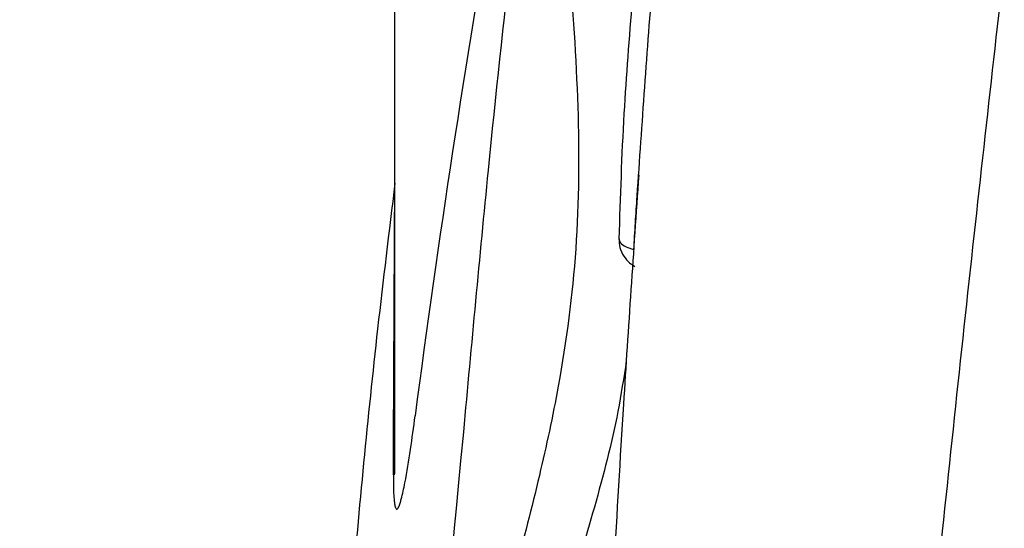
# Model space of a CAD drawing. Units: inches. Extents: x 1944 to 2407, y -1065 to -328.
# Drawn here: x 1998 to 2000, y -424 to -423 of the extents above; entities that cross this region are included whole.
import ezdxf

# ---------------------------------------------------------------- set-up
doc = ezdxf.new("R2010")
doc.units = ezdxf.units.IN
doc.header["$MEASUREMENT"] = 0
doc.linetypes.add('HIDDEN', pattern=[0.375, 0.25, -0.125])
doc.layers.add('0-BACKFILL INITIAL', color=253, linetype='Continuous')
doc.layers.add('Viewport', color=3, linetype='HIDDEN', plot=False)

msp = doc.modelspace()

# ---------------------------------------------------------------- hatches: boundary and pattern name
at = {"layer": '0-BACKFILL INITIAL'}
h = msp.add_hatch(dxfattribs=at)
h.set_pattern_fill('GRAVEL', color=256, scale=5)
h.set_pattern_definition([(228.012787504, (3.6, 5), (-40.00000000000031, -45.00000000000001), [0.67268, -66.5954402353685]), (184.969740728, (3.15, 4.5), (59.99999999999987, 5.000000000000176), [1.15434, -114.27962380615]), (132.510447078, (2, 4.4), (50.00000000000058, -54.99999999999932), [0.8139400000000001, -80.5801629804985]), (267.273689006, (0.05, 3.15), (5.000000000000121, 100.0000000000001), [1.05119, -104.067790208145]), (292.833654178, (0, 2.1), (-24.99999999999994, 60.00000000000014), [1.030775, -102.0468656404415]), (357.273689006, (0.4, 1.15), (-100.0000000000001, 5.000000000000128), [1.05119, -104.067790208145]), (37.6942404667, (1.45, 1.1), (-64.99999999999999, -49.99999999999986), [1.390145, -137.62424274458]), (72.2553283749, (2.55, 1.95), (35.00000000000014, 110), [1.31244, -129.9316074840669]), (121.429565615, (2.95, 3.2), (-40.0000000000001, 64.99999999999994), [1.05475, -104.420365548645]), (175.236358309, (2.4, 4.1), (54.99999999999992, -5.00000000000019), [1.20416, -59.0038128939615]), (222.397437798, (1.2, 4.2), (-59.99999999999982, -54.99999999999986), [1.55724, -154.1668750239745]), (138.814074834, (5, 3.1), (-35.00000000000016, 30), [0.5315049999999999, -52.61922406367349]), (171.46923439, (4.600000000000001, 3.45), (64.99999999999999, -9.999999999999975), [1.011185, -100.107557080785]), (225, (3.6, 3.6), (-5.551115123125783e-16, -4.999999999999664), [0.707105, -6.3639628118655]), (203.198590514, (3.25, 4.2), (24.99999999999995, 9.999999999999877), [0.38079, -37.6980755293195]), (291.801409486, (2.9, 4.050000000000001), (-4.99999999999842, 15.00000000000051), [0.538515, -26.3873090356725]), (30.96375653209999, (3.1, 3.55), (15.00000000000027, 9.999999999999897), [0.874645, -28.2801144742265]), (161.565051177, (3.85, 4), (10.00000000000006, -4.999999999999884), [0.632455, -15.178933300842]), (16.389540334, (0, 4.050000000000001), (49.99999999999983, 15.00000000000022), [0.886, -87.714225733347]), (70.3461759419, (0.8500000000000001, 4.3), (-20.0000000000061, -55.00000000001698), [0.7433049999999999, -73.58703873659499]), (293.198590514, (3.85, 5), (-9.999999999999853, 24.99999999999996), [0.761575, -37.3172905293195]), (343.610459666, (4.149999999999999, 4.3), (-49.99999999999983, 15.00000000000022), [0.8859999999999999, -87.71422573334497]), (339.44395478, (0, 0.95), (-25.00000000000018, 10.00000000000012), [0.8543999999999999, -41.86561872658749]), (294.775140569, (0.8, 0.65), (-25.00000000000003, 55.00000000000001), [0.71589, -70.87321531638]), (66.8014094864, (3.9, 0), (9.999999999999906, 24.99999999999985), [0.761575, -37.3172905293195]), (17.3540246363, (4.2, 0.7000000000000001), (-64.99999999999989, -19.99999999999982), [0.838155, -82.97711807120001]), (69.44395478040002, (1.45, 0), (-10.00000000000004, -24.99999999999977), [0.4272, -42.29281872658749]), (101.309932474, (3.6, 0), (-4.999999999999819, 20.00000000000006), [0.25495, -25.240147567964]), (165.963756532, (3.55, 0.25), (14.99999999999979, -5.000000000000007), [1.030775, -19.5847531280885]), (186.009005957, (2.55, 0.5), (50.00000000000023, 4.999999999999916), [0.9552499999999999, -94.56961587271401]), (303.690067526, (3.1, 3.1), (-4.999999999999936, 9.999999999999929), [0.7211099999999998, -17.30664637732]), (353.157226587, (3.5, 2.5), (85.00000000000007, -10.00000000000026), [1.25897, -124.6378131201415]), (60.9453959009, (4.75, 2.35), (-19.99999999999988, -34.99999999999989), [0.51478, -50.963370704935]), (90, (5, 2.8), (-4.999999999999999, 5), [0.3, -4.699999999999999]), (120.256437164, (2.45, 0.65), (20.00000000000004, -35.00000000000004), [0.69462, -68.76759994724901]), (48.01278750420001, (2.1, 1.25), (40, 44.99999999999987), [1.34536, -65.92276023536849]), (0, (3, 2.25), (5, 5), [1.3, -3.7]), (325.3048464690001, (4.3, 2.25), (50.0000000000007, -34.99999999999913), [0.7905699999999999, -78.26637150420999]), (254.054604099, (4.95, 1.8), (-5.000000000000188, -20.00000000000002), [0.72801, -35.6725394464025]), (207.645975364, (4.75, 1.1), (-94.99999999999974, -50.00000000000024), [1.185325, -117.347370911297]), (175.42607874, (3.7, 0.55), (-64.99999999999977, 5.000000000000007), [1.253995, -124.1453670398445])])
edge = h.paths.add_edge_path()
edge.add_line((1989.229116246069, -427.9573883518271), (1996.771774422826, -427.9573883518271))
edge.add_line((1989.229116246069, -405.8503800062326), (1989.229116246069, -427.9573883518271))
edge.add_line((1996.771774422826, -427.8942761473159), (1996.771774422826, -427.957388351827))
edge.add_line((1996.771774422826, -427.8942761473159), (1996.771774422826, -427.7392392527334))
edge.add_spline(control_points=[(1996.771774422826, -427.7392392527334), (1996.771774428536, -427.7392392526088), (1996.774964605046, -427.7391696427097), (1996.788190810489, -427.7388810458803), (1996.798261056011, -427.7386613123413), (1996.826246451634, -427.7380506688365), (1996.844170166499, -427.7376595719869), (1996.883674698939, -427.7367975800226), (1996.905337525614, -427.736324895463), (1996.928411765506, -427.7358214137576)], knot_values=[0, 0, 0, 0, 0.2499999999999999, 0.2499999999999999, 0.4999999999999998, 0.4999999999999998, 0.7499999999999999, 0.7499999999999999, 1, 1, 1, 1], degree=3, periodic=0)
edge.add_spline(control_points=[(1996.928411765507, -427.7358214137576), (1996.929146554856, -427.7358053805969), (1996.929862311992, -427.7343143536971), (1996.931230461966, -427.7288733508834), (1996.931862147264, -427.7249835312917), (1996.933008708083, -427.7156689058471), (1996.933514403367, -427.7103371232477), (1996.934450346024, -427.6989211930148), (1996.934882116948, -427.6928033926187), (1996.935304978969, -427.6867447809138)], knot_values=[0, 0, 0, 0, 0.25, 0.25, 0.5, 0.5, 0.75, 0.75, 1, 1, 1, 1], degree=3, periodic=0)
edge.add_arc((1998.116920895595, -427.1161243075877), 0.1000000000000159, 90, 108.9820701059217)
edge.add_line((1997.008215538808, -427.3917434515274), (1998.084393670394, -427.0215622664683))
edge.add_spline(control_points=[(1997.004385497469, -427.3930609000054), (1997.004772513528, -427.3929277751452), (1997.00515990746, -427.392794520305), (1997.005547677648, -427.3926611360415), (1997.006435000905, -427.3923559167052), (1997.00732429431, -427.3920500196824), (1997.008215538808, -427.3917434515274)], knot_values=[0.0006064976937266801, 0.0006064976937266801, 0.0006064976937266801, 0.0006064976937266801, 0.0009044652698442286, 0.0009044652698442286, 0.0009044652698442286, 0.001586295852661405, 0.001586295852661405, 0.001586295852661405, 0.001586295852661405], degree=3, periodic=0)
edge.add_spline(control_points=[(1997.004385497469, -427.3930609000057), (1996.984584340781, -427.3998720546212), (1996.967256300943, -427.4128553495198), (1996.949114621611, -427.4381963600131), (1996.944417084401, -427.4474954206026), (1996.938003706528, -427.4673312528935), (1996.936370501837, -427.4775215396238), (1996.936338383232, -427.487988976377)], knot_values=[0, 0, 0, 0, 0.4999999999999996, 0.4999999999999996, 0.7499999999999993, 0.7499999999999993, 1, 1, 1, 1], degree=3, periodic=0)
edge.add_line((1996.936338383232, -427.487988976377), (1996.936078602324, -427.5379198355209))
edge.add_line((1996.936078602324, -427.5379198355209), (1996.935304978969, -427.6867447809138))
edge.add_line((1998.116920895595, -427.0161243075877), (1998.403969862535, -427.0161243075877))
edge.add_spline(control_points=[(1998.47186876391, -424.9571975330842), (1998.458347650498, -425.2027136823638), (1998.441750863272, -425.4951426030756), (1998.426501256949, -425.9633687380609), (1998.414011707267, -426.4932931263913), (1998.4073037364, -426.841590260124), (1998.403942326867, -427.0161243075877)], knot_values=[0, 0, 0, 0, 0.1758714847637338, 0.4537584113174737, 0.72627464847587, 0.9999999999999999, 0.9999999999999999, 0.9999999999999999, 0.9999999999999999], degree=3, periodic=0)
edge.add_spline(control_points=[(1998.609680505631, -423.4377917140703), (1998.597644109067, -423.5358796123388), (1998.563467710329, -423.8143924633267), (1998.51893539047, -424.2915475308958), (1998.485322411776, -424.7001784786473), (1998.473406571213, -424.9278191977197), (1998.47186876391, -424.9571975330842)], knot_values=[0, 0, 0, 0, 0.1944685077668277, 0.5521779901672396, 0.9422060111119588, 1, 1, 1, 1], degree=3, periodic=0)
edge.add_line((1998.609680505631, -423.4264434561813), (1998.609680505631, -422.3450325869381))
edge.add_arc((1998.634680505632, -422.3450325869381), 0.02500000000000064, 94.9999999999998, 180)
edge.add_line((1998.74402188763, -422.3103709596205), (1998.632501612063, -422.3201277194858))
edge.add_arc((1998.741842994061, -422.2854660921682), 0.02499999999999707, 274.9999999999998, 351.2434496304712)
edge.add_line((1998.766551596872, -422.2892720016715), (1998.797239835995, -422.0976010572089))
edge.add_spline(control_points=[(1999.11999565175, -420.27186134071), (1999.106214393435, -420.3420618217936), (1999.046439922607, -420.6465475597798), (1998.950204020092, -421.1795354055151), (1998.862802706765, -421.6832474302437), (1998.819963621613, -421.9525412387648), (1998.797239835995, -422.0976010572089)], knot_values=[0, 0, 0, 0, 0.1036706603063217, 0.4496584214756761, 0.7854399554338456, 0.8454692526483487, 0.8454692526483487, 0.8454692526483487, 0.8454692526483487], degree=3, periodic=0)
edge.add_spline(control_points=[(1999.11999565175, -420.27186134071), (1999.168406230303, -420.0183774358898), (1999.193329529475, -419.8923665446978), (1999.218664855729, -419.7661243075876)], knot_values=[0.9641702702196979, 0.9641702702196979, 0.9641702702196979, 0.9641702702196979, 1, 1, 1, 1], degree=3, periodic=0)
edge.add_spline(control_points=[(1999.218664855729, -419.7661243075876), (1999.245905402503, -419.630388634409), (1999.273627812296, -419.4943872753391), (1999.333783938518, -419.203722484464), (1999.366343290939, -419.049051675095), (1999.465880442503, -418.58402513735), (1999.534317765909, -418.2746538053187), (1999.634028387555, -417.8390704397662)], knot_values=[0, 0, 0, 0, 0.02622137645280836, 0.02622137645280836, 0.05603044769888783, 0.05603044769888783, 0.1160313488896967, 0.1160313488896967, 0.1160313488896967, 0.1160313488896967], degree=3, periodic=0)
edge.add_spline(control_points=[(1999.634028387555, -417.8390704397662), (1999.658509535903, -417.7329714598689), (1999.683141918192, -417.6274311420237), (1999.737897162854, -417.3961099267748)], knot_values=[0.1245932512711026, 0.1245932512711026, 0.1245932512711026, 0.1245932512711026, 0.1455378873173983, 0.1455378873173983, 0.1455378873173983, 0.1455378873173983], degree=3, periodic=0)
edge.add_spline(control_points=[(1999.737897162854, -417.3961099267748), (1999.746127521848, -417.3615747859433), (1999.754370474503, -417.3271196770341), (1999.887456783704, -416.7729729077037), (2000.014953247364, -416.2725129114668), (2000.168519860609, -415.7090559612774), (2000.195021649268, -415.6132404736005), (2000.257145936156, -415.3929923902529)], knot_values=[0.1539803085286482, 0.1539803085286482, 0.1539803085286482, 0.1539803085286482, 0.1609159535101208, 0.1609159535101208, 0.265801459321357, 0.265801459321357, 0.2876969523392081, 0.2876969523392081, 0.2876969523392081, 0.2876969523392081], degree=3, periodic=0)
edge.add_spline(control_points=[(2000.256900234859, -415.3938546397426), (2000.345261667755, -415.0837487347506), (2000.433096637782, -414.7922678778226), (2000.581725965425, -414.3315286308788), (2000.643121779574, -414.1510567249807), (2000.764870621783, -413.8157243696288), (2000.82522364982, -413.6608639201912), (2000.94695096744, -413.3762234684535), (2001.008325256966, -413.2464434661829), (2001.086615493773, -413.103791904423), (2001.099022352312, -413.081803353518), (2001.183070891032, -412.943931490156)], knot_values=[0.2974712996794834, 0.2974712996794834, 0.2974712996794834, 0.2974712996794834, 0.370686965132592, 0.370686965132592, 0.4231297180382091, 0.4231297180382091, 0.4755724709438264, 0.4755724709438264, 0.528015223849399, 0.528015223849399, 0.5377376669875666, 0.5377376669875666, 0.5377376669875666, 0.5377376669875666], degree=3, periodic=0)
edge.add_spline(control_points=[(2001.183165088061, -412.9437528772229), (2001.188651960459, -412.9353288746449), (2001.194181579547, -412.9269506548231), (2001.244011619492, -412.8524590074574), (2001.291078552418, -412.7892181007359), (2001.367927635142, -412.6973944206595), (2001.395655156844, -412.6662801166225), (2001.452126529503, -412.6067222189845), (2001.480891122815, -412.578249197409), (2001.568781503628, -412.4963193522022), (2001.629558060835, -412.4462231127816), (2001.837034996167, -412.2942052708339), (2001.991102274593, -412.2115815981882), (2002.247609693574, -412.1065372039389), (2002.350284976422, -412.0730417020397), (2002.55358908501, -412.0186377186553), (2002.654217910771, -411.9977292372535), (2002.806569039381, -411.9722881132672), (2002.85917370699, -411.9646686297629), (2002.911472821574, -411.9580362210913)], knot_values=[0.5555746757933715, 0.5555746757933715, 0.5555746757933715, 0.5555746757933715, 0.5595465013762428, 0.5595465013762428, 0.5910777789030868, 0.5910777789030868, 0.6080888607056869, 0.6080888607056869, 0.625099942508287, 0.625099942508287, 0.6591221061134874, 0.6591221061134874, 0.7377862354719134, 0.7377862354719134, 0.7902289883775305, 0.7902289883775305, 0.8426717412831479, 0.8426717412831479, 0.8706110072091757, 0.8706110072091757, 0.8706110072091757, 0.8706110072091757], degree=3, periodic=0)
edge.add_arc((2002.898891795198, -411.8588317417395), 0.09999905473618469, 277.22761857199, 343.6097779465192)
edge.add_spline(control_points=[(2004.491644281731, -412.5564689478737), (2004.440148450834, -412.3768816368225), (2004.382215640995, -412.1748459119129), (2004.321064341636, -411.9615859800886), (2004.309799628593, -411.922301255806), (2004.304971894432, -411.9054649453993), (2004.30175340499, -411.8942407384615), (2004.300187470504, -411.8886155331095), (2004.295122503097, -411.8718509887029), (2004.291223234167, -411.8608327260065), (2004.282373516729, -411.8391141954779), (2004.277411105078, -411.8284036088431), (2004.261218673666, -411.7973390957782), (2004.248611036852, -411.7778462025499), (2004.21981558272, -411.7412636497705), (2004.203470746666, -411.7240641262645), (2004.16837894331, -411.6934783837992), (2004.149539128375, -411.67991483282), (2004.119333043397, -411.6621708277298), (2004.108880244002, -411.65666970593), (2004.087667674048, -411.6467585077726), (2004.076894346288, -411.6423322163224), (2004.04408942971, -411.6305899476759), (2004.021577492706, -411.6247960473679), (2003.905695740564, -411.6063531632331), (2003.801402163637, -411.5897545675104), (2003.691314499102, -411.5722338275846), (2003.673932236281, -411.5694673949648), (2003.66524110487, -411.5680841786551), (2003.662346003628, -411.5675813294066), (2003.656542607119, -411.5668593844132), (2003.653634944918, -411.5666266737942), (2003.644894224089, -411.5663099379768), (2003.639043580387, -411.5666041010575), (2003.627292778272, -411.5682573010386), (2003.621407986794, -411.5692858533773), (2003.603766537661, -411.5720935361769), (2003.544961707218, -411.5814524788424), (2003.43911301242, -411.5982985756426), (2003.34502528371, -411.6132728839103), (2003.286220453267, -411.6226318265771), (2003.274498332006, -411.624937674289), (2003.251404931021, -411.630766500213), (2003.240081097239, -411.6342065512513), (2003.206758185668, -411.6460564235537), (2003.185405764744, -411.6559914051762), (2003.154699181817, -411.6740119700726), (2003.144665878626, -411.6805603630606), (2003.125463860942, -411.6944308288899), (2003.116240837333, -411.7017813776135), (2003.089694308126, -411.7250664298542), (2003.073471011794, -411.7422346853326), (2003.044138704916, -411.7798926729498), (2003.031489967557, -411.7998105508673), (2003.015423917941, -411.8312564280757), (2003.010553981092, -411.8420003849222), (2003.001803444105, -411.8640222851494), (2002.99791475473, -411.8753360300804), (2002.994586195561, -411.8867864633392)], knot_values=[0, 0, 0, 0, 0.2499999999999538, 0.2812499999999474, 0.2968749999999442, 0.3046874999999425, 0.3046874999999425, 0.3124999999999408, 0.3124999999999408, 0.3281249999999404, 0.3281249999999404, 0.3437499999999399, 0.3437499999999399, 0.3749999999999416, 0.3749999999999416, 0.4062499999999433, 0.4062499999999433, 0.4374999999999449, 0.4374999999999449, 0.4531249999999465, 0.4531249999999465, 0.468749999999948, 0.468749999999948, 0.4999999999999512, 0.4999999999999512, 0.6249999999999635, 0.6406249999999653, 0.6484374999999661, 0.6484374999999661, 0.6523437499999664, 0.6523437499999664, 0.6562499999999667, 0.6562499999999667, 0.6640624999999671, 0.6640624999999671, 0.6718749999999676, 0.6718749999999676, 0.6874999999999689, 0.7499999999999744, 0.8124999999999799, 0.8124999999999799, 0.8281249999999816, 0.8281249999999816, 0.8437499999999832, 0.8437499999999832, 0.8749999999999866, 0.8749999999999866, 0.8906249999999882, 0.8906249999999882, 0.9062499999999899, 0.9062499999999899, 0.9374999999999932, 0.9374999999999932, 0.9687499999999966, 0.9687499999999966, 0.9843749999999982, 0.9843749999999982, 1, 1, 1, 1], degree=3, periodic=0)
edge.add_spline(control_points=[(2004.79810746991, -413.6241270270355), (2004.741608549974, -413.4274522780475), (2004.63986861588, -413.0732919503424), (2004.538593911287, -412.7201260026572), (2004.493559772186, -412.5630825980084)], knot_values=[0, 0, 0, 0, 0.5553268776952385, 1, 1, 1, 1], degree=3, periodic=0)
edge.add_line((2038.331952489731, -405.9643072327482), (1989.229116246069, -405.8503800062326))
edge.add_spline(control_points=[(2004.799629637885, -413.9619360120768), (2004.79933591261, -413.9282763773297), (2004.798632211832, -413.8472735430842), (2004.79776415055, -413.7442524879078), (2004.797205817797, -413.6663074218375), (2004.79701464254, -413.6253097873238), (2004.797189763402, -413.6248098911232), (2004.79726237363, -413.6246026195493)], knot_values=[0.1875323016749884, 0.1875323016749884, 0.1875323016749884, 0.1875323016749884, 0.3046743239626333, 0.4917130732498141, 0.6795166151943092, 0.8671182227334489, 1, 1, 1, 1], degree=3, periodic=0)
edge.add_spline(control_points=[(2005.761659907518, -414.2966268257748), (2005.708801241311, -414.2966268257748), (2005.603083998118, -414.2966268257748), (2005.443796548725, -414.2966268257748), (2005.283052687512, -414.2966268257748), (2005.174378326109, -414.2966268257748), (2005.088140733019, -414.2966268257748), (2005.024111707809, -414.2866778309088), (2004.935440790219, -414.2405203260797), (2004.865848689531, -414.1670592146428), (2004.838207816044, -414.1059117330202), (2004.819697728285, -414.0368311450522), (2004.809664167122, -413.9993853850121), (2004.799629637887, -413.9619360120766)], knot_values=[0, 0, 0, 0, 0.0290673907620832, 0.05813478152416618, 0.0872021722862496, 0.1162695630483328, 0.1162695630483328, 0.1328861667282422, 0.1495027704081515, 0.1661193740880609, 0.1827359777679703, 0.1827359777679703, 0.2023998441594206, 0.2023998441594206, 0.2023998441594206, 0.2023998441594206], degree=3, periodic=0)
edge.add_spline(control_points=[(2007.69102156248, -412.0211768076932), (2007.574311661943, -412.0543331416542), (2007.349938163325, -412.1525881457659), (2007.066403775756, -412.3840006663444), (2006.856564955226, -412.6802267792785), (2006.774826069075, -412.9049126037049), (2006.730456208255, -413.1050521122123), (2006.693123098401, -413.2734508882976), (2006.638063861571, -413.5218070560717), (2006.583468214832, -413.7680721040832), (2006.547086577952, -413.9321790629346), (2006.519924751665, -414.0546981437407), (2006.488578527591, -414.1307729063575), (2006.407677391954, -414.2220364213407), (2006.301020023737, -414.2820656861905), (2006.219110795522, -414.2966268257748), (2006.129568063839, -414.2966268257748), (2006.032693030252, -414.2966268257748), (2005.893256437376, -414.2966268257748), (2005.802686052711, -414.2966268257748), (2005.761659907518, -414.2966268257748)], knot_values=[0.1657251652540838, 0.1657251652540838, 0.1657251652540838, 0.1657251652540838, 0.2526574871433249, 0.339589809032566, 0.4265221309218069, 0.513454452811048, 0.513454452811048, 0.578067532773165, 0.642680612735282, 0.7072936926973991, 0.7719067726595161, 0.7719067726595161, 0.8034053515208011, 0.834903930382086, 0.8664025092433709, 0.8979010881046559, 0.8979010881046559, 0.9339572109339056, 0.9700133337631553, 1, 1, 1, 1], degree=3, periodic=0)
edge.add_spline(control_points=[(2008.523098250786, -412.0211768069436), (2008.489318386766, -412.0115802222316), (2008.421094348572, -411.9947254537284), (2008.317255039853, -411.976580015939), (2008.212409614512, -411.965657756819), (2008.142176479904, -411.9632268255367), (2008.07194333507, -411.9632268257748), (2008.001710200273, -411.965657757066), (2007.896864774495, -411.9765800162628), (2007.793025465247, -411.9947254542134), (2007.72480142668, -412.0115802228839), (2007.69102156248, -412.0211768076932)], knot_values=[0, 0, 0, 0, 0.1249999998950847, 0.2499999997901694, 0.3749999996852541, 0.4999999995803389, 0.4999999995803389, 0.6249999996852543, 0.7499999997901694, 0.8749999998950847, 1, 1, 1, 1], degree=3, periodic=0)
edge.add_spline(control_points=[(2011.061259907517, -414.131204744502), (2011.029003591743, -414.131204744502), (2010.964491380646, -414.1370562311535), (2010.870883115508, -414.1631095443628), (2010.783490872826, -414.2055823148695), (2010.73127820802, -414.2439226354078), (2010.701460026482, -414.2702785547925), (2010.689386593385, -414.2791342952638), (2010.66932700151, -414.2889581821977), (2010.647618003303, -414.295139138664), (2010.632218544897, -414.2966268257748), (2010.575714702044, -414.2966268257748), (2010.477549948758, -414.2966268257748), (2010.329152440982, -414.2966268257748), (2010.181426784762, -414.2966268257748), (2010.084551751185, -414.2966268257748), (2009.995009019484, -414.2966268258909), (2009.913099791233, -414.282065686294), (2009.806442422988, -414.2220364214185), (2009.725541287328, -414.1307729064018), (2009.694195063244, -414.0546981437445), (2009.667033236845, -413.9321790629455), (2009.630651599965, -413.7680721040932), (2009.576055953219, -413.521807056051), (2009.520996716384, -413.2734508882548), (2009.483663606534, -413.1050521121866), (2009.439293745942, -412.9049126034607), (2009.357554859621, -412.6802267787019), (2009.147716038641, -412.3840006654626), (2008.86418165051, -412.1525881448171), (2008.639808151501, -412.0543331408311), (2008.523098250777, -412.0211768069749)], knot_values=[0, 0, 0, 0, 0.02504566693127841, 0.05009133386255682, 0.07513700079383523, 0.1001826677251136, 0.1001826677251136, 0.106036897228922, 0.1118911267327301, 0.1177453562365384, 0.1235995857403465, 0.1235995857403465, 0.1596557085416774, 0.1957118313430082, 0.2317679541443389, 0.2678240769456698, 0.2678240769456698, 0.2993226558085431, 0.3308212346714162, 0.3623198135342895, 0.3938183923971628, 0.3938183923971628, 0.4584314723092469, 0.5230445522213311, 0.5876576321334152, 0.6522707120454994, 0.6522707120454994, 0.7392030340341245, 0.8261353560227497, 0.9130676780113749, 1, 1, 1, 1], degree=3, periodic=0)
edge.add_spline(control_points=[(2013.59942156248, -412.0211768076932), (2013.482711661943, -412.0543331416542), (2013.258338163325, -412.1525881457659), (2012.974803775755, -412.3840006663444), (2012.764964955226, -412.6802267792785), (2012.683226069075, -412.9049126037049), (2012.638856208255, -413.1050521122123), (2012.601523098402, -413.2734508882976), (2012.546463861572, -413.5218070560717), (2012.491868214832, -413.7680721040832), (2012.455486577952, -413.9321790629346), (2012.428324751666, -414.0546981437407), (2012.396978527592, -414.1307729063575), (2012.316077391954, -414.2220364213407), (2012.209420023737, -414.2820656861905), (2012.127510795523, -414.2966268257748), (2012.037968063839, -414.2966268257748), (2011.941093030252, -414.2966268257748), (2011.793367374034, -414.2966268257748), (2011.64496986627, -414.2966268257748), (2011.546805112989, -414.2966268257748), (2011.490301270136, -414.2966268257748), (2011.474901811729, -414.2951391386638), (2011.453192813523, -414.2889581821977), (2011.433133221648, -414.2791342952643), (2011.421059788551, -414.270278554793), (2011.391241607013, -414.243922635408), (2011.339028942207, -414.2055823148702), (2011.251636699526, -414.1631095443632), (2011.158028434388, -414.1370562311535), (2011.09351622329, -414.131204744502), (2011.061259907517, -414.131204744502)], knot_values=[0, 0, 0, 0, 0.08693232188924105, 0.1738646437784821, 0.260796965667723, 0.3477292875569641, 0.3477292875569641, 0.4123423675190812, 0.4769554474811981, 0.5415685274433152, 0.6061816074054323, 0.6061816074054323, 0.6376801862667172, 0.6691787651280021, 0.700677343989287, 0.732175922850572, 0.732175922850572, 0.7682320456798217, 0.8042881685090715, 0.8403442913383212, 0.876400414167571, 0.876400414167571, 0.8822546436761884, 0.8881088731848059, 0.8939631026934234, 0.8998173322020407, 0.8998173322020407, 0.9248629991515306, 0.9499086661010204, 0.9749543330505102, 1, 1, 1, 1], degree=3, periodic=0)
edge.add_spline(control_points=[(2014.431498250786, -412.0211768069436), (2014.397718386766, -412.0115802222316), (2014.329494348572, -411.9947254537284), (2014.225655039852, -411.976580015939), (2014.120809614512, -411.965657756819), (2014.050576479904, -411.9632268255367), (2013.98034333507, -411.9632268257748), (2013.910110200273, -411.965657757066), (2013.805264774495, -411.9765800162628), (2013.701425465247, -411.9947254542134), (2013.63320142668, -412.0115802228839), (2013.59942156248, -412.0211768076932)], knot_values=[0, 0, 0, 0, 0.1249999998950847, 0.2499999997901694, 0.3749999996852541, 0.4999999995803389, 0.4999999995803389, 0.6249999996852543, 0.7499999997901694, 0.8749999998950847, 1, 1, 1, 1], degree=3, periodic=0)
edge.add_spline(control_points=[(2016.969659907516, -414.131204744502), (2016.937403591743, -414.131204744502), (2016.872891380645, -414.1370562311535), (2016.779283115507, -414.1631095443628), (2016.691890872827, -414.2055823148695), (2016.63967820802, -414.2439226354078), (2016.609860026482, -414.2702785547925), (2016.597786593386, -414.2791342952638), (2016.57772700151, -414.2889581821977), (2016.556018003304, -414.295139138664), (2016.540618544896, -414.2966268257748), (2016.484114702043, -414.2966268257748), (2016.385949948758, -414.2966268257748), (2016.237552440982, -414.2966268257748), (2016.089826784761, -414.2966268257748), (2015.992951751185, -414.2966268257748), (2015.903409019484, -414.2966268258909), (2015.821499791233, -414.282065686294), (2015.714842422988, -414.2220364214185), (2015.633941287329, -414.1307729064018), (2015.602595063243, -414.0546981437445), (2015.575433236845, -413.9321790629455), (2015.539051599965, -413.7680721040932), (2015.484455953218, -413.521807056051), (2015.429396716384, -413.2734508882548), (2015.392063606534, -413.1050521121866), (2015.347693745943, -412.9049126034607), (2015.265954859621, -412.6802267787019), (2015.056116038641, -412.3840006654626), (2014.77258165051, -412.1525881448171), (2014.548208151501, -412.0543331408311), (2014.431498250777, -412.0211768069749)], knot_values=[0, 0, 0, 0, 0.02504566693127841, 0.05009133386255682, 0.07513700079383523, 0.1001826677251136, 0.1001826677251136, 0.106036897228922, 0.1118911267327301, 0.1177453562365384, 0.1235995857403465, 0.1235995857403465, 0.1596557085416774, 0.1957118313430082, 0.2317679541443389, 0.2678240769456698, 0.2678240769456698, 0.2993226558085431, 0.3308212346714162, 0.3623198135342895, 0.3938183923971628, 0.3938183923971628, 0.4584314723092469, 0.5230445522213311, 0.5876576321334152, 0.6522707120454994, 0.6522707120454994, 0.7392030340341245, 0.8261353560227497, 0.9130676780113749, 1, 1, 1, 1], degree=3, periodic=0)
edge.add_spline(control_points=[(2019.50782156248, -412.0211768076932), (2019.391111661943, -412.0543331416542), (2019.166738163325, -412.1525881457659), (2018.883203775756, -412.3840006663444), (2018.673364955226, -412.6802267792785), (2018.591626069076, -412.9049126037049), (2018.547256208255, -413.1050521122123), (2018.509923098401, -413.2734508882976), (2018.454863861572, -413.5218070560717), (2018.400268214832, -413.7680721040832), (2018.363886577952, -413.9321790629346), (2018.336724751665, -414.0546981437407), (2018.305378527592, -414.1307729063575), (2018.224477391954, -414.2220364213407), (2018.117820023736, -414.2820656861905), (2018.035910795523, -414.2966268257748), (2017.946368063839, -414.2966268257748), (2017.849493030252, -414.2966268257748), (2017.701767374034, -414.2966268257748), (2017.55336986627, -414.2966268257748), (2017.455205112989, -414.2966268257748), (2017.398701270136, -414.2966268257748), (2017.383301811729, -414.2951391386638), (2017.361592813523, -414.2889581821977), (2017.341533221648, -414.2791342952643), (2017.329459788551, -414.270278554793), (2017.299641607014, -414.243922635408), (2017.247428942207, -414.2055823148702), (2017.160036699527, -414.1631095443632), (2017.066428434388, -414.1370562311535), (2017.00191622329, -414.131204744502), (2016.969659907516, -414.131204744502)], knot_values=[0, 0, 0, 0, 0.08693232188924105, 0.1738646437784821, 0.260796965667723, 0.3477292875569641, 0.3477292875569641, 0.4123423675190812, 0.4769554474811981, 0.5415685274433152, 0.6061816074054323, 0.6061816074054323, 0.6376801862667172, 0.6691787651280021, 0.700677343989287, 0.732175922850572, 0.732175922850572, 0.7682320456798217, 0.8042881685090715, 0.8403442913383212, 0.876400414167571, 0.876400414167571, 0.8822546436761884, 0.8881088731848059, 0.8939631026934234, 0.8998173322020407, 0.8998173322020407, 0.9248629991515306, 0.9499086661010204, 0.9749543330505102, 1, 1, 1, 1], degree=3, periodic=0)
edge.add_spline(control_points=[(2020.339898250786, -412.0211768069436), (2020.306118386767, -412.0115802222316), (2020.237894348572, -411.9947254537284), (2020.134055039853, -411.976580015939), (2020.029209614512, -411.965657756819), (2019.958976479904, -411.9632268255367), (2019.88874333507, -411.9632268257748), (2019.818510200273, -411.965657757066), (2019.713664774495, -411.9765800162628), (2019.609825465247, -411.9947254542134), (2019.54160142668, -412.0115802228839), (2019.50782156248, -412.0211768076932)], knot_values=[0, 0, 0, 0, 0.1249999998950847, 0.2499999997901694, 0.3749999996852541, 0.4999999995803389, 0.4999999995803389, 0.6249999996852543, 0.7499999997901694, 0.8749999998950847, 1, 1, 1, 1], degree=3, periodic=0)
edge.add_spline(control_points=[(2022.878059907516, -414.131204744502), (2022.845803591743, -414.131204744502), (2022.781291380646, -414.1370562311535), (2022.687683115508, -414.1631095443628), (2022.600290872826, -414.2055823148695), (2022.548078208019, -414.2439226354078), (2022.518260026482, -414.2702785547925), (2022.506186593385, -414.2791342952638), (2022.48612700151, -414.2889581821977), (2022.464418003303, -414.295139138664), (2022.449018544897, -414.2966268257748), (2022.392514702044, -414.2966268257748), (2022.294349948757, -414.2966268257748), (2022.145952440982, -414.2966268257748), (2021.998226784762, -414.2966268257748), (2021.901351751185, -414.2966268257748), (2021.811809019484, -414.2966268258909), (2021.729899791233, -414.282065686294), (2021.623242422987, -414.2220364214185), (2021.542341287328, -414.1307729064018), (2021.510995063243, -414.0546981437445), (2021.483833236845, -413.9321790629455), (2021.447451599965, -413.7680721040932), (2021.392855953219, -413.521807056051), (2021.337796716384, -413.2734508882548), (2021.300463606534, -413.1050521121866), (2021.256093745943, -412.9049126034607), (2021.174354859621, -412.6802267787019), (2020.964516038641, -412.3840006654626), (2020.68098165051, -412.1525881448171), (2020.4566081515, -412.0543331408311), (2020.339898250777, -412.0211768069749)], knot_values=[0, 0, 0, 0, 0.02504566693127841, 0.05009133386255682, 0.07513700079383523, 0.1001826677251136, 0.1001826677251136, 0.106036897228922, 0.1118911267327301, 0.1177453562365384, 0.1235995857403465, 0.1235995857403465, 0.1596557085416774, 0.1957118313430082, 0.2317679541443389, 0.2678240769456698, 0.2678240769456698, 0.2993226558085431, 0.3308212346714162, 0.3623198135342895, 0.3938183923971628, 0.3938183923971628, 0.4584314723092469, 0.5230445522213311, 0.5876576321334152, 0.6522707120454994, 0.6522707120454994, 0.7392030340341245, 0.8261353560227497, 0.9130676780113749, 1, 1, 1, 1], degree=3, periodic=0)
edge.add_spline(control_points=[(2025.41622156248, -412.0211768076932), (2025.299511661943, -412.0543331416542), (2025.075138163325, -412.1525881457659), (2024.791603775755, -412.3840006663444), (2024.581764955226, -412.6802267792785), (2024.500026069075, -412.9049126037049), (2024.455656208255, -413.1050521122123), (2024.418323098402, -413.2734508882976), (2024.363263861572, -413.5218070560717), (2024.308668214832, -413.7680721040832), (2024.272286577952, -413.9321790629346), (2024.245124751666, -414.0546981437407), (2024.213778527592, -414.1307729063575), (2024.132877391954, -414.2220364213407), (2024.026220023737, -414.2820656861905), (2023.944310795523, -414.2966268257748), (2023.854768063838, -414.2966268257748), (2023.757893030252, -414.2966268257748), (2023.610167374034, -414.2966268257748), (2023.46176986627, -414.2966268257748), (2023.363605112989, -414.2966268257748), (2023.307101270136, -414.2966268257748), (2023.291701811729, -414.2951391386638), (2023.269992813523, -414.2889581821977), (2023.249933221648, -414.2791342952643), (2023.237859788551, -414.270278554793), (2023.208041607014, -414.243922635408), (2023.155828942207, -414.2055823148702), (2023.068436699527, -414.1631095443632), (2022.974828434388, -414.1370562311535), (2022.91031622329, -414.131204744502), (2022.878059907516, -414.131204744502)], knot_values=[0, 0, 0, 0, 0.08693232188924105, 0.1738646437784821, 0.260796965667723, 0.3477292875569641, 0.3477292875569641, 0.4123423675190812, 0.4769554474811981, 0.5415685274433152, 0.6061816074054323, 0.6061816074054323, 0.6376801862667172, 0.6691787651280021, 0.700677343989287, 0.732175922850572, 0.732175922850572, 0.7682320456798217, 0.8042881685090715, 0.8403442913383212, 0.876400414167571, 0.876400414167571, 0.8822546436761884, 0.8881088731848059, 0.8939631026934234, 0.8998173322020407, 0.8998173322020407, 0.9248629991515306, 0.9499086661010204, 0.9749543330505102, 1, 1, 1, 1], degree=3, periodic=0)
edge.add_spline(control_points=[(2026.248298250786, -412.0211768069436), (2026.214518386766, -412.0115802222316), (2026.146294348572, -411.9947254537284), (2026.042455039852, -411.976580015939), (2025.937609614512, -411.965657756819), (2025.867376479904, -411.9632268255367), (2025.797143335069, -411.9632268257748), (2025.726910200273, -411.965657757066), (2025.622064774495, -411.9765800162628), (2025.518225465246, -411.9947254542134), (2025.45000142668, -412.0115802228839), (2025.41622156248, -412.0211768076932)], knot_values=[0, 0, 0, 0, 0.1249999998950847, 0.2499999997901694, 0.3749999996852541, 0.4999999995803389, 0.4999999995803389, 0.6249999996852543, 0.7499999997901694, 0.8749999998950847, 1, 1, 1, 1], degree=3, periodic=0)
edge.add_spline(control_points=[(2028.786459907516, -414.131204744502), (2028.754203591743, -414.131204744502), (2028.689691380645, -414.1370562311535), (2028.596083115508, -414.1631095443628), (2028.508690872827, -414.2055823148695), (2028.45647820802, -414.2439226354078), (2028.426660026483, -414.2702785547925), (2028.414586593385, -414.2791342952638), (2028.39452700151, -414.2889581821977), (2028.372818003303, -414.295139138664), (2028.357418544897, -414.2966268257748), (2028.300914702043, -414.2966268257748), (2028.202749948758, -414.2966268257748), (2028.054352440982, -414.2966268257748), (2027.906626784762, -414.2966268257748), (2027.809751751185, -414.2966268257748), (2027.720209019484, -414.2966268258909), (2027.638299791233, -414.282065686294), (2027.531642422988, -414.2220364214185), (2027.450741287329, -414.1307729064018), (2027.419395063243, -414.0546981437445), (2027.392233236845, -413.9321790629455), (2027.355851599965, -413.7680721040932), (2027.301255953219, -413.521807056051), (2027.246196716384, -413.2734508882548), (2027.208863606534, -413.1050521121866), (2027.164493745942, -412.9049126034607), (2027.082754859621, -412.6802267787019), (2026.872916038641, -412.3840006654626), (2026.589381650509, -412.1525881448171), (2026.365008151501, -412.0543331408311), (2026.248298250777, -412.0211768069749)], knot_values=[0, 0, 0, 0, 0.02504566693127841, 0.05009133386255682, 0.07513700079383523, 0.1001826677251136, 0.1001826677251136, 0.106036897228922, 0.1118911267327301, 0.1177453562365384, 0.1235995857403465, 0.1235995857403465, 0.1596557085416774, 0.1957118313430082, 0.2317679541443389, 0.2678240769456698, 0.2678240769456698, 0.2993226558085431, 0.3308212346714162, 0.3623198135342895, 0.3938183923971628, 0.3938183923971628, 0.4584314723092469, 0.5230445522213311, 0.5876576321334152, 0.6522707120454994, 0.6522707120454994, 0.7392030340341245, 0.8261353560227497, 0.9130676780113749, 1, 1, 1, 1], degree=3, periodic=0)
edge.add_spline(control_points=[(2031.32462156248, -412.0211768076932), (2031.207911661942, -412.0543331416542), (2030.983538163325, -412.1525881457659), (2030.700003775755, -412.3840006663444), (2030.490164955226, -412.6802267792785), (2030.408426069075, -412.9049126037049), (2030.364056208256, -413.1050521122123), (2030.326723098402, -413.2734508882976), (2030.271663861572, -413.5218070560717), (2030.217068214832, -413.7680721040832), (2030.180686577952, -413.9321790629346), (2030.153524751665, -414.0546981437407), (2030.122178527592, -414.1307729063575), (2030.041277391954, -414.2220364213407), (2029.934620023736, -414.2820656861905), (2029.852710795522, -414.2966268257748), (2029.763168063839, -414.2966268257748), (2029.666293030252, -414.2966268257748), (2029.518567374034, -414.2966268257748), (2029.37016986627, -414.2966268257748), (2029.272005112989, -414.2966268257748), (2029.215501270136, -414.2966268257748), (2029.200101811729, -414.2951391386638), (2029.178392813523, -414.2889581821977), (2029.158333221648, -414.2791342952643), (2029.146259788551, -414.270278554793), (2029.116441607014, -414.243922635408), (2029.064228942208, -414.2055823148702), (2028.976836699527, -414.1631095443632), (2028.883228434388, -414.1370562311535), (2028.81871622329, -414.131204744502), (2028.786459907516, -414.131204744502)], knot_values=[0, 0, 0, 0, 0.08693232188924105, 0.1738646437784821, 0.260796965667723, 0.3477292875569641, 0.3477292875569641, 0.4123423675190812, 0.4769554474811981, 0.5415685274433152, 0.6061816074054323, 0.6061816074054323, 0.6376801862667172, 0.6691787651280021, 0.700677343989287, 0.732175922850572, 0.732175922850572, 0.7682320456798217, 0.8042881685090715, 0.8403442913383212, 0.876400414167571, 0.876400414167571, 0.8822546436761884, 0.8881088731848059, 0.8939631026934234, 0.8998173322020407, 0.8998173322020407, 0.9248629991515306, 0.9499086661010204, 0.9749543330505102, 1, 1, 1, 1], degree=3, periodic=0)
edge.add_spline(control_points=[(2032.156698250786, -412.0211768069436), (2032.122918386766, -412.0115802222316), (2032.054694348572, -411.9947254537284), (2031.950855039853, -411.976580015939), (2031.846009614512, -411.965657756819), (2031.775776479904, -411.9632268255367), (2031.70554333507, -411.9632268257748), (2031.635310200273, -411.965657757066), (2031.530464774495, -411.9765800162628), (2031.426625465247, -411.9947254542134), (2031.35840142668, -412.0115802228839), (2031.32462156248, -412.0211768076932)], knot_values=[0, 0, 0, 0, 0.1249999998950847, 0.2499999997901694, 0.3749999996852541, 0.4999999995803389, 0.4999999995803389, 0.6249999996852543, 0.7499999997901694, 0.8749999998950847, 1, 1, 1, 1], degree=3, periodic=0)
edge.add_spline(control_points=[(2034.694859907516, -414.131204744502), (2034.662603591743, -414.131204744502), (2034.598091380645, -414.1370562311535), (2034.504483115507, -414.1631095443628), (2034.417090872827, -414.2055823148695), (2034.364878208019, -414.2439226354078), (2034.335060026483, -414.2702785547925), (2034.322986593385, -414.2791342952638), (2034.30292700151, -414.2889581821977), (2034.281218003303, -414.295139138664), (2034.265818544897, -414.2966268257748), (2034.209314702044, -414.2966268257748), (2034.111149948757, -414.2966268257748), (2033.962752440982, -414.2966268257748), (2033.815026784762, -414.2966268257748), (2033.718151751185, -414.2966268257748), (2033.628609019484, -414.2966268258909), (2033.546699791234, -414.282065686294), (2033.440042422988, -414.2220364214185), (2033.359141287328, -414.1307729064018), (2033.327795063243, -414.0546981437445), (2033.300633236845, -413.9321790629455), (2033.264251599965, -413.7680721040932), (2033.209655953219, -413.521807056051), (2033.154596716384, -413.2734508882548), (2033.117263606534, -413.1050521121866), (2033.072893745943, -412.9049126034607), (2032.991154859621, -412.6802267787019), (2032.781316038641, -412.3840006654626), (2032.49778165051, -412.1525881448171), (2032.2734081515, -412.0543331408311), (2032.156698250777, -412.0211768069749)], knot_values=[0, 0, 0, 0, 0.02504566693127841, 0.05009133386255682, 0.07513700079383523, 0.1001826677251136, 0.1001826677251136, 0.106036897228922, 0.1118911267327301, 0.1177453562365384, 0.1235995857403465, 0.1235995857403465, 0.1596557085416774, 0.1957118313430082, 0.2317679541443389, 0.2678240769456698, 0.2678240769456698, 0.2993226558085431, 0.3308212346714162, 0.3623198135342895, 0.3938183923971628, 0.3938183923971628, 0.4584314723092469, 0.5230445522213311, 0.5876576321334152, 0.6522707120454994, 0.6522707120454994, 0.7392030340341245, 0.8261353560227497, 0.9130676780113749, 1, 1, 1, 1], degree=3, periodic=0)
edge.add_spline(control_points=[(2037.23302156248, -412.0211768076932), (2037.116311661943, -412.0543331416542), (2036.891938163325, -412.1525881457659), (2036.608403775756, -412.3840006663444), (2036.398564955226, -412.6802267792785), (2036.316826069075, -412.9049126037049), (2036.272456208255, -413.1050521122123), (2036.235123098401, -413.2734508882976), (2036.180063861571, -413.5218070560717), (2036.125468214832, -413.7680721040832), (2036.089086577952, -413.9321790629346), (2036.061924751665, -414.0546981437407), (2036.030578527591, -414.1307729063575), (2035.949677391954, -414.2220364213407), (2035.843020023737, -414.2820656861905), (2035.761110795523, -414.2966268257748), (2035.671568063839, -414.2966268257748), (2035.574693030252, -414.2966268257748), (2035.426967374034, -414.2966268257748), (2035.27856986627, -414.2966268257748), (2035.180405112989, -414.2966268257748), (2035.123901270136, -414.2966268257748), (2035.108501811729, -414.2951391386638), (2035.086792813523, -414.2889581821977), (2035.066733221648, -414.2791342952643), (2035.05465978855, -414.270278554793), (2035.024841607014, -414.243922635408), (2034.972628942207, -414.2055823148702), (2034.885236699527, -414.1631095443632), (2034.791628434388, -414.1370562311535), (2034.72711622329, -414.131204744502), (2034.694859907516, -414.131204744502)], knot_values=[0, 0, 0, 0, 0.08693232188924105, 0.1738646437784821, 0.260796965667723, 0.3477292875569641, 0.3477292875569641, 0.4123423675190812, 0.4769554474811981, 0.5415685274433152, 0.6061816074054323, 0.6061816074054323, 0.6376801862667172, 0.6691787651280021, 0.700677343989287, 0.732175922850572, 0.732175922850572, 0.7682320456798217, 0.8042881685090715, 0.8403442913383212, 0.876400414167571, 0.876400414167571, 0.8822546436761884, 0.8881088731848059, 0.8939631026934234, 0.8998173322020407, 0.8998173322020407, 0.9248629991515306, 0.9499086661010204, 0.9749543330505102, 1, 1, 1, 1], degree=3, periodic=0)
edge.add_spline(control_points=[(2038.065098250786, -412.0211768069436), (2038.031318386767, -412.0115802222316), (2037.963094348572, -411.9947254537284), (2037.859255039853, -411.976580015939), (2037.754409614512, -411.965657756819), (2037.684176479904, -411.9632268255367), (2037.61394333507, -411.9632268257748), (2037.543710200273, -411.965657757066), (2037.438864774495, -411.9765800162628), (2037.335025465246, -411.9947254542134), (2037.26680142668, -412.0115802228839), (2037.23302156248, -412.0211768076932)], knot_values=[0, 0, 0, 0, 0.1249999998950847, 0.2499999997901694, 0.3749999996852541, 0.4999999995803389, 0.4999999995803389, 0.6249999996852543, 0.7499999997901694, 0.8749999998950847, 1, 1, 1, 1], degree=3, periodic=0)
edge.add_spline(control_points=[(2038.353259907518, -412.1408114572892), (2038.262373279758, -412.0899678248503), (2038.165406346841, -412.0496735214864), (2038.065098250777, -412.0211768069749)], knot_values=[0.9252846960619987, 0.9252846960619987, 0.9252846960619987, 0.9252846960619987, 1, 1, 1, 1], degree=3, periodic=0)
edge.add_line((2038.353259907518, -412.1408114572893), (2038.353259907518, -411.7312047442123))
edge.add_line((2038.478259907518, -411.7312047442123), (2038.478259907518, -411.5556072041156))
edge.add_line((2038.353259907518, -411.7312047442123), (2038.478259907518, -411.7312047442124))
edge.add_line((2038.251691365023, -411.2959015766311), (2038.454828450013, -411.4990386616207))
edge.add_arc((2038.398259907518, -411.5556072041156), 0.08, 0, 45.0000000000083)
edge.add_line((2038.228259907518, -409.5727452437945), (2038.228259907518, -411.2393330341362))
edge.add_arc((2038.308259907518, -411.2393330341362), 0.08, 180, 225.0000000000083)
edge.add_line((2038.228259907518, -409.5727452437945), (2038.307676726833, -409.5727452437945))
edge.add_line((2038.331942574868, -405.9657810142412), (2038.307676726833, -409.5727452437945))

# ---------------------------------------------------------------- linework, layer by layer
at = {"color": 7, "linetype": 'Continuous', "lineweight": 25}
for p, q in [((1998.609680505631, -423.4264434561813), (1998.609680505631, -422.3450325869381)), ((1998.609680505631, -423.4378735453909), (1998.609680505631, -423.4264434561813)), ((1998.609680505631, -424.0250145049354), (1998.609680505631, -423.4378735453909))]:
    msp.add_line(p, q, dxfattribs=at)
msp.add_arc((1998.605780811908, -424.0236171584881), 0.004142485755787371, 279.3078304336661, 340.2862758358522, dxfattribs=at)
for points, knots in [([(1999.208907561084, -421.7450883462341), (1999.201783395463, -421.8124852117597), (1999.188446204885, -421.9386592632496), (1999.171046359153, -422.1146819144391), (1999.15679775444, -422.2647609845994), (1999.145428915206, -422.3891544921219), (1999.136381523866, -422.4911236069941), (1999.12745218928, -422.5941952325906), (1999.116972253063, -422.7186807270705), (1999.10375602443, -422.8813317586485), (1999.088690212432, -423.0784601501952), (1999.070221680003, -423.3061491335644), (1999.065229988929, -423.4662233211714), (1999.062599343317, -423.5505832010116)], [0, 0, 0, 0, 0.1097033971929995, 0.205376347669989, 0.2871762234811309, 0.3551835555273782, 0.4094270450477286, 0.4549031612831559, 0.5251512293579155, 0.6153327016228688, 0.7252370637565662, 0.8551985886510108, 1, 1, 1, 1]), ([(1999.247531584635, -421.7638882015572), (1999.238947949407, -421.8409136629878), (1999.230503694719, -421.9178865798544), (1999.214135308648, -422.0715002058514), (1999.206215286034, -422.1481454749133), (1999.191211659891, -422.3011689768221), (1999.184237145471, -422.3775661572701), (1999.170715131745, -422.530027254685), (1999.164177071826, -422.6060731547709), (1999.14521132822, -422.8332815834203), (1999.133424214816, -422.98359129857), (1999.116875875978, -423.2068039483476), (1999.111548448588, -423.2808411814727), (1999.103848520244, -423.3909007098485), (1999.10132906323, -423.4274402020465), (1999.097626584836, -423.4818949557844), (1999.09638089247, -423.4999803966577), (1999.094179089278, -423.5361015838651), (1999.093197000954, -423.5541301661158), (1999.092344820891, -423.5721269738027)], [0, 0, 0, 0, 0.125, 0.125, 0.2499999999999999, 0.2499999999999999, 0.3749999999999999, 0.3749999999999999, 0.4999999999999999, 0.4999999999999999, 0.7499999999999998, 0.7499999999999998, 0.8750000000000002, 0.8750000000000002, 0.9375000000000004, 0.9375000000000004, 0.9687500000000002, 0.9687500000000002, 1, 1, 1, 1]), ([(1998.942090176165, -421.9652081919817), (1998.934406546899, -422.0268091033434), (1998.918852591346, -422.1515077065739), (1998.917735830158, -422.3407827767605), (1998.92432156927, -422.5196906670608), (1998.938912635888, -422.7313697396173), (1998.961664359838, -422.9821712819558), (1998.982966631579, -423.2779859309474), (1998.981305937999, -423.567689345126), (1998.948528968643, -423.8178645434958), (1998.901830287823, -424.0343220282069), (1998.851753365496, -424.2275850019947), (1998.796452330755, -424.4233410976076), (1998.741101290149, -424.620978485533), (1998.691819424551, -424.8089421088055), (1998.651908035905, -424.9836425633062), (1998.624208558359, -425.1331117080816), (1998.607184580422, -425.257480594582), (1998.59813009059, -425.3730400196842), (1998.59107865526, -425.5061374239233), (1998.581755083376, -425.6735911489487), (1998.571639115416, -425.8722059477062), (1998.56327118902, -426.0499092636387), (1998.55944163858, -426.1540182872159), (1998.558114136888, -426.1901073548833)], [0, 0, 0, 0, 0.04678413148496777, 0.09470502498362618, 0.1369336922185763, 0.1737906052096771, 0.242444642414392, 0.3085998407476007, 0.3719597621947044, 0.4332542368107061, 0.4736988844110033, 0.5172700303491817, 0.5646246531877632, 0.6083229827383457, 0.6542573809561402, 0.6957976908194107, 0.7310608566188711, 0.7600333354914546, 0.7845006837426768, 0.8141370152139803, 0.8572862711952555, 0.9097467275001655, 0.9687139851423027, 0.9999999999999999, 0.9999999999999999, 0.9999999999999999, 0.9999999999999999]), ([(1998.92084975407, -422.3945464283574), (1998.91507845811, -422.4341607777038), (1998.865851338938, -422.772057206808), (1998.80822200276, -423.2879721713007), (1998.764300321923, -423.7648413552636), (1998.74802651911, -423.9415302915643)], [0, 0, 0, 0, 0.07715055802271609, 0.6580670511910925, 1, 1, 1, 1]), ([(1999.867891080193, -422.766005286239), (1999.840996470847, -423.0024809670081), (1999.786242359147, -423.4839163235482), (1999.707493203973, -424.2215245269384), (1999.63713850127, -424.9228858233668), (1999.574863567537, -425.5873045673042), (1999.519987652642, -426.2128826475942), (1999.467412915251, -426.8531481424529), (1999.435298005394, -427.2853824963698), (1999.419328570668, -427.5003150100167)], [0, 0, 0, 0, 0.1502119348418125, 0.3058129959578036, 0.4680737430761041, 0.5949065700218162, 0.7267417613560214, 0.8641198239468445, 1, 1, 1, 1]), ([(1999.102732755161, -423.4209706436844), (1999.092093398162, -423.5756144604946), (1999.066313986286, -423.9503200604503), (1999.034715385099, -424.5319298054474), (1999.005297481367, -425.1502000080224), (1998.982105614509, -425.7235417423076), (1998.963556681166, -426.2489473447877), (1998.949961666258, -426.6775617848488), (1998.942738680143, -426.9302949764058), (1998.940028605639, -427.0251208237449)], [0, 0, 0, 0, 0.1287225956924668, 0.3118978724252778, 0.4834390684119251, 0.6423135236299886, 0.788033824833905, 0.9204699942911904, 1, 1, 1, 1]), ([(1998.609680505631, -423.4377917140703), (1998.597644109067, -423.5358796123388), (1998.563467710329, -423.8143924633267), (1998.51893539047, -424.2915475308958), (1998.485322411776, -424.7001784786473), (1998.473406571213, -424.9278191977197), (1998.47186876391, -424.9571975330842)], [0, 0, 0, 0, 0.1944685077668277, 0.5521779901672396, 0.9422060111119588, 1, 1, 1, 1]), ([(1998.606450812127, -424.0277051027077), (1998.606788377043, -423.9528845989695), (1998.607138789705, -423.8784912780622), (1998.607677980775, -423.7680817192553), (1998.607860057409, -423.7314778190437), (1998.608228038487, -423.6588912657177), (1998.608413740009, -423.623032575234), (1998.608691953293, -423.5706393311594), (1998.608784539852, -423.5534051105604), (1998.608967690823, -423.5196670558693), (1998.609058735074, -423.5030756810749), (1998.609189636046, -423.4794564679981), (1998.609232236977, -423.4718564724827), (1998.609313989099, -423.4574894732671), (1998.609353426057, -423.4506653193239), (1998.609398423219, -423.4430223543324), (1998.609407800419, -423.441439027553), (1998.609416730065, -423.4399412967742)], [0, 0, 0, 0, 0.2499999999999989, 0.2499999999999989, 0.3749999999999992, 0.3749999999999992, 0.4999999999999996, 0.4999999999999996, 0.5624999999999996, 0.5624999999999996, 0.6249999999999997, 0.6249999999999997, 0.6562499999999998, 0.6562499999999998, 0.6874999999999997, 0.6874999999999997, 0.696106305789259, 0.696106305789259, 0.696106305789259, 0.696106305789259]), ([(1999.062632447887, -423.5505829328745), (1999.063146654405, -423.553279835259), (1999.064226319718, -423.5589424471792), (1999.075254793377, -423.5665891557033), (1999.086939790719, -423.5703755387103), (1999.092344820891, -423.5721269738027)], [0, 0, 0, 0, 0.3282846832820838, 0.689290339728775, 1, 1, 1, 1]), ([(1999.063072350025, -423.5506537246835), (1999.063138021222, -423.5563862532072), (1999.063278884775, -423.5686824252865), (1999.071463299711, -423.5853624783879), (1999.082335495286, -423.598479177535), (1999.09111460729, -423.6038320006401), (1999.09483742723, -423.6061018881388)], [0, 0, 0, 0, 0.2519567663163954, 0.5404427980428694, 0.8051228058352592, 1, 1, 1, 1]), ([(1999.077580406726, -423.7974682838114), (1999.072282348861, -423.8315256256538), (1999.056755881863, -423.9313339342071), (1999.013921641552, -424.0940192965175), (1998.937227165225, -424.348860899052), (1998.849484458018, -424.5987573292071), (1998.768071613419, -424.8451509124366), (1998.712777115772, -425.0286764568487), (1998.666637229044, -425.2136936920211), (1998.633345484081, -425.3991304684781), (1998.624472639794, -425.5856248375295), (1998.616531529068, -425.7236931676474), (1998.613273375503, -425.7937513724372), (1998.612661660957, -425.8069047189882)], [0, 0, 0, 0, 0.04738693595764423, 0.1388719632712132, 0.2308106984348186, 0.4139279686638436, 0.5053888981124559, 0.5968633668735593, 0.68890197063234, 0.7849288097410054, 0.8818977951072797, 0.9778264482503559, 1, 1, 1, 1]), ([(1998.606450812127, -424.0277051027077), (1998.606400694012, -424.0388136700346), (1998.606482959353, -424.0498657674482), (1998.607088494138, -424.0662342090675), (1998.607368765895, -424.0716562624833), (1998.608056205727, -424.0796721719913), (1998.608331077107, -424.0823283739841), (1998.609042929657, -424.0874886476165), (1998.609466948112, -424.0900107412562), (1998.610424944054, -424.0935182524714), (1998.610796208909, -424.094632157779), (1998.61176096501, -424.096503478153), (1998.612383659628, -424.0972677945876), (1998.613872855952, -424.0975091206971), (1998.614687669096, -424.0969204576169), (1998.61607080101, -424.0951801505657), (1998.616673184414, -424.0940754315629), (1998.61832865402, -424.0905888568651), (1998.619243919087, -424.0880023672564), (1998.620928806077, -424.0827707410736), (1998.621696669727, -424.0800797630023), (1998.625316368953, -424.0665309788898), (1998.627608143424, -424.0553597930971), (1998.634063520817, -424.0217899567907), (1998.637661072337, -423.9991802487173), (1998.644416594568, -423.953935000084), (1998.647526878462, -423.9312672362442), (1998.650484568067, -423.9085736373327)], [0, 0, 0, 0, 0.1250000000000038, 0.1250000000000038, 0.1875000000000087, 0.1875000000000087, 0.2187500000000117, 0.2187500000000117, 0.2500000000000146, 0.2500000000000146, 0.2656250000000125, 0.2656250000000125, 0.2812500000000104, 0.2812500000000104, 0.2968750000000084, 0.2968750000000084, 0.3125000000000063, 0.3125000000000063, 0.3437500000000067, 0.3437500000000067, 0.375000000000007, 0.375000000000007, 0.5000000000000047, 0.5000000000000047, 0.7500000000000023, 0.7500000000000023, 1, 1, 1, 1]), ([(1998.74802651911, -423.9415302915643), (1998.716860639903, -424.2711188989365), (1998.695575533985, -424.4945936351759), (1998.680445394583, -424.7186034098198), (1998.666499800393, -424.9250753615109)], [0, 0, 0, 0, 0.0782904361233464, 1, 1, 1, 1])]:
    msp.add_open_spline(points, degree=3, knots=knots, dxfattribs=at)
for points in [[(1998.813476688403, -422.8405016553903), (1998.751947421126, -423.1954151866269), (1998.697035469951, -423.5514004252473), (1998.650484568067, -423.9085736373327)], [(1998.609502603714, -423.4264434561813), (1998.609502603713, -423.4264434561813), (1998.609502603713, -423.4264434561812), (1998.609502603713, -423.4264434561813)]]:
    msp.add_open_spline(points, degree=3, dxfattribs=at)
at = {"layer": 'Viewport'}
msp.add_open_spline([(1963.855752557776, -383.1698642055507), (1965.484838048806, -392.446341836816), (1979.167445296416, -410.1153597871763), (1964.416037508278, -453.0165724438848), (2007.411869990765, -446.446162537592), (2038.298923794749, -439.2272888132654), (2084.180603092417, -455.3634121973582), (2116.745702657189, -445.9099374696386), (2135.800266617141, -445.2371939573526)], degree=3, knots=[50.45565086405908, 50.45565086405908, 50.45565086405908, 50.45565086405908, 79.47074530712403, 115.5472316935912, 139.9608807028002, 179.4232802075426, 219.2605016610678, 277.0328150537921, 277.0328150537921, 277.0328150537921, 277.0328150537921], dxfattribs=at)

doc.saveas('drawing.dxf')
